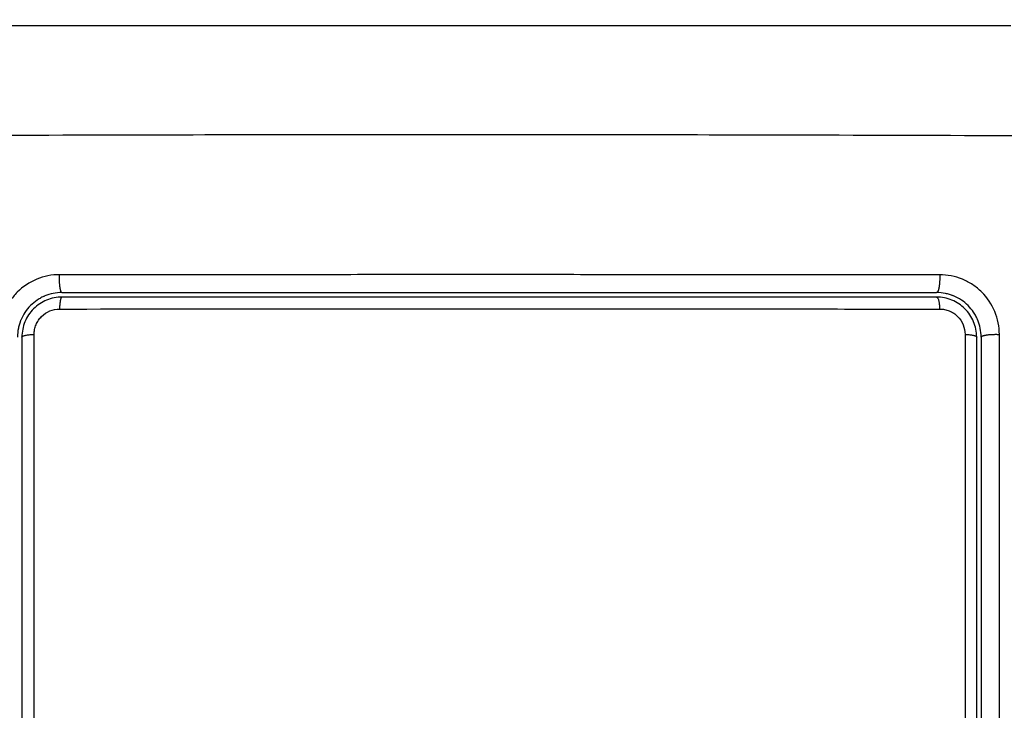
# Model space of a CAD drawing. Units: millimetres. Extents: x 1644 to 1659.7, y 2082.8 to 2097.6.
# Drawn here: x 1654.6 to 1654.6, y 2087.3 to 2087.3 of the extents above; entities that cross this region are included whole.
import ezdxf

# ---------------------------------------------------------------- set-up
doc = ezdxf.new("R2010")
doc.units = ezdxf.units.MM
doc.layers.add('DIASTASEIS', color=253, linetype='Continuous', lineweight=5)
doc.layers.add('Make2D$Visible$Curves', color=7, linetype='Continuous')
doc.layers.add('Make2D$Visible$Tangents', color=8, linetype='Continuous')
doc.styles.get("Standard").update_dxf_attribs({"font": 'ARIALN.TTF'})
doc.dimstyles.get("Standard").update_dxf_attribs({"dimtxt": 0.18, "dimasz": 0.15, "dimexe": 0.18, "dimexo": 0.0625, "dimgap": 0.09, "dimtad": 0, "dimtih": 1, "dimtoh": 1, "dimdsep": 46, "dimtxsty": 'Standard', "dimblk": 'OBLIQUE', "dimcen": 0.09, "dimadec": 0, "dimazin": 2, "dimtfac": 1, "dimtofl": 0, "dimtmove": 0, "dimatfit": 3, "dimfxl": 1, "dimtolj": 1, "dimtzin": 0, "dimarcsym": 0})

# ---------------------------------------------------------------- blocks, each defined once
blk = doc.blocks.new('_Oblique')
at = {"color": 0, "linetype": 'ByBlock', "lineweight": -2, "transparency": 16777216}
blk.add_line((-0.5, -0.5), (0.5, 0.5), dxfattribs=at)
blk = doc.blocks.new('*D18')
at = {"layer": 'Defpoints', "color": 0}
for p in [(1655.491675, 2089.068652), (1653.138087, 2084.986776), (1655.046057, 2084.986776)]:
    blk.add_point(p, dxfattribs=at)
at = {"layer": 'DIASTASEIS', "color": 0, "lineweight": -2}
for p, q in [((1655.429175, 2089.068652), (1652.958087, 2089.068652)), ((1653.138087, 2089.068652), (1653.138087, 2087.209617)), ((1653.138087, 2084.986776), (1653.138087, 2086.845811)), ((1654.983557, 2084.986776), (1652.958087, 2084.986776))]:
    blk.add_line(p, q, dxfattribs=at)
at = {"layer": 'DIASTASEIS', "color": 0, "linetype": 'ByBlock', "lineweight": -2, "xscale": 0.15, "yscale": 0.15, "zscale": 0.15}
for p, rotation in [((1653.138087, 2089.068652), 90), ((1653.138087, 2084.986776), 270)]:
    blk.add_blockref('_Oblique', p, dxfattribs=dict(at, rotation=rotation))
at = {"layer": 'DIASTASEIS', "color": 0, "insert": (1653.138087, 2087.027714), "char_height": 0.18, "attachment_point": 5}
blk.add_mtext('\\A1;\\A1;4.10', dxfattribs=at)
blk = doc.blocks.new('KATOPSH_S131A')
at = {"layer": 'Make2D$Visible$Curves', "lineweight": -3}
for points, knots in [([(1655.116253, 2084.983013), (1655.116253, 2084.984705), (1655.116253, 2084.987247), (1655.116253, 2084.990215), (1655.116253, 2084.9917), (1655.116253, 2084.992337), (1655.116253, 2084.992761), (1655.116253, 2084.992972), (1655.116253, 2084.994897), (1655.116253, 2084.997461), (1655.116253, 2085.000451), (1655.116253, 2085.001732), (1655.116253, 2085.002586), (1655.116253, 2085.003011), (1655.116253, 2085.006866), (1655.116253, 2085.010296), (1655.116253, 2085.017165), (1655.116253, 2085.020592), (1655.116253, 2085.024013)], [0, 0, 0, 0, 5.148055, 7.722083, 9.009096, 9.652603, 9.652603, 10.29611, 10.29611, 15.444165, 18.018193, 19.305206, 19.305206, 20.59222, 20.59222, 30.88833, 30.88833, 41.18444, 41.18444, 41.18444, 41.18444]), ([(1655.116253, 2084.983013), (1655.116253, 2084.982607), (1655.116336, 2084.982217), (1655.116489, 2084.981846), (1655.116499, 2084.981822), (1655.11652, 2084.981776), (1655.116551, 2084.981708), (1655.116584, 2084.981642), (1655.116654, 2084.981511), (1655.116705, 2084.981426), (1655.11687, 2084.981179), (1655.116996, 2084.981027), (1655.117273, 2084.98075), (1655.117423, 2084.980627), (1655.117751, 2084.980408), (1655.117928, 2084.980314), (1655.118136, 2084.980228), (1655.118156, 2084.98022), (1655.1182, 2084.980203), (1655.118266, 2084.980179), (1655.118333, 2084.980157), (1655.118469, 2084.980115), (1655.118563, 2084.980091), (1655.118849, 2084.980033), (1655.119049, 2084.980013), (1655.119253, 2084.980013)], [0, 0, 0, 0, 1.196619, 1.196619, 1.271408, 1.271408, 1.346197, 1.495774, 1.495774, 1.794929, 1.794929, 2.393238, 2.393238, 2.991548, 2.991548, 3.589858, 3.589858, 3.664646, 3.664646, 3.739435, 3.889012, 3.889012, 4.188167, 4.188167, 4.786477, 4.786477, 4.786477, 4.786477]), ([(1655.116553, 2084.983013), (1655.116553, 2084.982835), (1655.11657, 2084.982659), (1655.11664, 2084.982312), (1655.116692, 2084.982141), (1655.116894, 2084.981653), (1655.117096, 2084.981351), (1655.117471, 2084.980977), (1655.11761, 2084.980863), (1655.117904, 2084.980667), (1655.118059, 2084.980584), (1655.118386, 2084.980449), (1655.118557, 2084.980398), (1655.118901, 2084.98033), (1655.119076, 2084.980313), (1655.119253, 2084.980313)], [0, 0, 0, 0, 0.533217, 0.533217, 1.066435, 1.066435, 2.13287, 2.13287, 2.666087, 2.666087, 3.199304, 3.199304, 3.732522, 3.732522, 4.265739, 4.265739, 4.265739, 4.265739]), ([(1655.178253, 2084.980313), (1655.178431, 2084.980313), (1655.178606, 2084.98033), (1655.178954, 2084.980399), (1655.179125, 2084.980451), (1655.179613, 2084.980653), (1655.179914, 2084.980855), (1655.180288, 2084.98123), (1655.180402, 2084.981369), (1655.180598, 2084.981663), (1655.180681, 2084.981818), (1655.180816, 2084.982145), (1655.180868, 2084.982316), (1655.180936, 2084.98266), (1655.180953, 2084.982835), (1655.180953, 2084.983013)], [0, 0, 0, 0, 0.532886, 0.532886, 1.065773, 1.065773, 2.131546, 2.131546, 2.664432, 2.664432, 3.197318, 3.197318, 3.730205, 3.730205, 4.263091, 4.263091, 4.263091, 4.263091]), ([(1655.178253, 2084.980013), (1655.178659, 2084.980013), (1655.17905, 2084.980096), (1655.17942, 2084.980249), (1655.179444, 2084.980259), (1655.179489, 2084.980279), (1655.179557, 2084.98031), (1655.179624, 2084.980344), (1655.179755, 2084.980414), (1655.17984, 2084.980465), (1655.180086, 2084.980629), (1655.180238, 2084.980755), (1655.180514, 2084.981031), (1655.180638, 2084.981182), (1655.180857, 2084.981509), (1655.180951, 2084.981685), (1655.181037, 2084.981894), (1655.181045, 2084.981914), (1655.181062, 2084.981957), (1655.181086, 2084.982024), (1655.181108, 2084.982091), (1655.18115, 2084.982228), (1655.181174, 2084.982322), (1655.181232, 2084.982609), (1655.181253, 2084.982808), (1655.181253, 2084.983013)], [0, 0, 0, 0, 1.193403, 1.193403, 1.267991, 1.267991, 1.342579, 1.491754, 1.491754, 1.790105, 1.790105, 2.386807, 2.386807, 2.983508, 2.983508, 3.58021, 3.58021, 3.654798, 3.654798, 3.729385, 3.878561, 3.878561, 4.176912, 4.176912, 4.773613, 4.773613, 4.773613, 4.773613]), ([(1655.119253, 2084.980313), (1655.124106, 2084.980313), (1655.128986, 2084.980313), (1655.136347, 2084.980313), (1655.138808, 2084.980313), (1655.143743, 2084.980313), (1655.146219, 2084.980313), (1655.15862, 2084.980313), (1655.16847, 2084.980313), (1655.178253, 2084.980313)], [0, 0, 0, 0, 14.856214, 14.856214, 22.284321, 22.284321, 29.712427, 29.712427, 59.424855, 59.424855, 59.424855, 59.424855]), ([(1655.178253, 2084.980013), (1655.175809, 2084.980013), (1655.172135, 2084.980013), (1655.167835, 2084.980013), (1655.165682, 2084.980013), (1655.164758, 2084.980013), (1655.164142, 2084.980013), (1655.163836, 2084.980013), (1655.161049, 2084.980013), (1655.157338, 2084.980013), (1655.153014, 2084.980013), (1655.151162, 2084.980013), (1655.149928, 2084.980013), (1655.14931, 2084.980013), (1655.146231, 2084.980013), (1655.142534, 2084.980013), (1655.138215, 2084.980013), (1655.136054, 2084.980013), (1655.134973, 2084.980013), (1655.13451, 2084.980013), (1655.134201, 2084.980013), (1655.134045, 2084.980013), (1655.129008, 2084.980013), (1655.124128, 2084.980013), (1655.119253, 2084.980013)], [0, 0, 0, 0, 7.422838, 11.134257, 12.989967, 13.917821, 13.917821, 14.845676, 14.845676, 22.268514, 25.979933, 27.835643, 27.835643, 29.691352, 29.691352, 37.11419, 40.825609, 42.681319, 43.609174, 44.073101, 44.073101, 44.537028, 44.537028, 59.382705, 59.382705, 59.382705, 59.382705]), ([(1655.114253, 2084.962013), (1655.117373, 2084.962013), (1655.122046, 2084.962013), (1655.126709, 2084.962013), (1655.12865, 2084.962013), (1655.129036, 2084.962013), (1655.129824, 2084.962013), (1655.131007, 2084.962013), (1655.132191, 2084.962013), (1655.136137, 2084.962013), (1655.139292, 2084.962013), (1655.144066, 2084.962013), (1655.14645, 2084.962013), (1655.148831, 2084.962013), (1655.150418, 2084.962013), (1655.151212, 2084.962013), (1655.158332, 2084.962013), (1655.165461, 2084.962013), (1655.1727, 2084.962013), (1655.173593, 2084.962013), (1655.173791, 2084.962013), (1655.173887, 2084.962013), (1655.174178, 2084.962013), (1655.174761, 2084.962013), (1655.176898, 2084.962013), (1655.181954, 2084.962013), (1655.186631, 2084.962013), (1655.189753, 2084.962013)], [0, 0, 0, 0, 9.545659, 14.318488, 14.318488, 15.511695, 15.511695, 16.704903, 19.091317, 19.091317, 28.636976, 28.636976, 33.409805, 35.79622, 35.79622, 38.182634, 38.182634, 57.273951, 59.660366, 59.958668, 59.958668, 60.25697, 60.25697, 60.853573, 62.046781, 66.81961, 76.365269, 76.365269, 76.365269, 76.365269])]:
    blk.add_open_spline(points, degree=3, knots=knots, dxfattribs=at)
for points in [[(1655.116553, 2085.024013), (1655.116553, 2085.010248), (1655.116553, 2084.996582), (1655.116553, 2084.983013)], [(1655.180953, 2084.983013), (1655.180953, 2084.991656), (1655.180953, 2085.000373), (1655.180953, 2085.009167)]]:
    blk.add_open_spline(points, degree=3, dxfattribs=at)
at = {"layer": 'Make2D$Visible$Tangents', "lineweight": -3}
blk.add_open_spline([(1655.115021, 2085.02409), (1655.11502, 2085.010138), (1655.115021, 2084.996386), (1655.115024, 2084.982834)], degree=3, dxfattribs=at)
for points, knots in [([(1655.117338, 2084.982833), (1655.117337, 2084.986236), (1655.117336, 2084.989659), (1655.117335, 2084.996532), (1655.117335, 2084.999971), (1655.117334, 2085.010295), (1655.117334, 2085.017187), (1655.117335, 2085.02409)], [0, 0, 0, 0, 10.3642, 10.3642, 20.728401, 20.728401, 41.456802, 41.456802, 41.456802, 41.456802]), ([(1655.180132, 2085.00915), (1655.180132, 2085.004734), (1655.180132, 2085.00032), (1655.180131, 2084.991539), (1655.18013, 2084.987173), (1655.180129, 2084.982832)], [0, 0, 0, 0, 13.247019, 13.247019, 26.494037, 26.494037, 26.494037, 26.494037]), ([(1655.115024, 2084.982834), (1655.115024, 2084.982572), (1655.11505, 2084.982313), (1655.115152, 2084.981793), (1655.115228, 2084.981543), (1655.115532, 2084.980807), (1655.115831, 2084.980359), (1655.116395, 2084.979797), (1655.116601, 2084.979628), (1655.117042, 2084.979335), (1655.117277, 2084.979211), (1655.117763, 2084.979011), (1655.118015, 2084.978935), (1655.11853, 2084.978834), (1655.118789, 2084.978808), (1655.119049, 2084.978809)], [0, 0, 0, 0, 0.798423, 0.798423, 1.596845, 1.596845, 3.19369, 3.19369, 3.992113, 3.992113, 4.790536, 4.790536, 5.588958, 5.588958, 6.387381, 6.387381, 6.387381, 6.387381]), ([(1655.119049, 2084.981122), (1655.118937, 2084.981122), (1655.118827, 2084.981133), (1655.11861, 2084.981176), (1655.118502, 2084.981208), (1655.118295, 2084.981293), (1655.118197, 2084.981346), (1655.11801, 2084.98147), (1655.117921, 2084.981542), (1655.117682, 2084.98178), (1655.117554, 2084.981972), (1655.117383, 2084.982385), (1655.117338, 2084.982609), (1655.117338, 2084.982833)], [0, 0, 0, 0, 0.339743, 0.339743, 0.679486, 0.679486, 1.019228, 1.019228, 1.358971, 1.358971, 2.038457, 2.038457, 2.717942, 2.717942, 2.717942, 2.717942]), ([(1655.180129, 2084.982832), (1655.180129, 2084.98272), (1655.180118, 2084.98261), (1655.180075, 2084.982392), (1655.180043, 2084.982284), (1655.179957, 2084.982077), (1655.179905, 2084.981978), (1655.179781, 2084.981791), (1655.179708, 2084.981703), (1655.179471, 2084.981465), (1655.179279, 2084.981337), (1655.178866, 2084.981166), (1655.178642, 2084.981121), (1655.178418, 2084.981121)], [0, 0, 0, 0, 0.339236, 0.339236, 0.678472, 0.678472, 1.017708, 1.017708, 1.356944, 1.356944, 2.035416, 2.035416, 2.713888, 2.713888, 2.713888, 2.713888]), ([(1655.178418, 2084.978807), (1655.178679, 2084.978807), (1655.178939, 2084.978832), (1655.179458, 2084.978935), (1655.179709, 2084.979011), (1655.180444, 2084.979314), (1655.180891, 2084.979613), (1655.181453, 2084.980176), (1655.181621, 2084.980381), (1655.181915, 2084.980823), (1655.18204, 2084.981057), (1655.18224, 2084.981543), (1655.182316, 2084.981795), (1655.182418, 2084.982312), (1655.182443, 2084.982571), (1655.182443, 2084.982832)], [0, 0, 0, 0, 0.797243, 0.797243, 1.594485, 1.594485, 3.18897, 3.18897, 3.986213, 3.986213, 4.783455, 4.783455, 5.580698, 5.580698, 6.37794, 6.37794, 6.37794, 6.37794]), ([(1655.178418, 2084.981121), (1655.168586, 2084.981119), (1655.158685, 2084.981118), (1655.146222, 2084.981118), (1655.143729, 2084.981118), (1655.138757, 2084.981119), (1655.136276, 2084.981119), (1655.131325, 2084.98112), (1655.128855, 2084.98112), (1655.123937, 2084.981121), (1655.121488, 2084.981122), (1655.119049, 2084.981122)], [-59.792881, -59.792881, -59.792881, -59.792881, -29.89644, -29.89644, -22.42233, -22.42233, -14.94822, -14.94822, -7.47411, -7.47411, 0, 0, 0, 0]), ([(1655.119049, 2084.978809), (1655.124164, 2084.978807), (1655.129189, 2084.978806), (1655.136595, 2084.978805), (1655.139042, 2084.978805), (1655.142678, 2084.978805), (1655.144488, 2084.978805), (1655.146585, 2084.978804), (1655.14763, 2084.978804), (1655.148152, 2084.978804), (1655.148412, 2084.978804), (1655.148543, 2084.978804), (1655.148608, 2084.978804), (1655.14864, 2084.978804), (1655.148657, 2084.978804), (1655.148664, 2084.978804), (1655.148668, 2084.978804), (1655.148672, 2084.978804), (1655.149713, 2084.978804), (1655.152513, 2084.978804), (1655.15887, 2084.978805), (1655.167385, 2084.978806), (1655.174501, 2084.978807), (1655.178418, 2084.978807)], [0, 0, 0, 0, 14.939827, 14.939827, 22.409741, 22.409741, 26.144698, 28.012176, 28.945915, 29.412785, 29.64622, 29.762937, 29.821296, 29.850475, 29.865065, 29.87236, 29.87236, 29.879654, 29.879654, 37.349568, 44.819482, 52.289395, 59.759309, 59.759309, 59.759309, 59.759309]), ([(1655.111823, 2084.969453), (1655.116742, 2084.969434), (1655.129977, 2084.969389), (1655.152003, 2084.969357), (1655.174029, 2084.969389), (1655.187264, 2084.969434), (1655.192183, 2084.969453)], [0, 0, 0, 0, 15.335891, 40.710981, 66.086071, 81.421962, 81.421962, 81.421962, 81.421962])]:
    blk.add_open_spline(points, degree=3, knots=knots, dxfattribs=at)
for points, weights, knots in [([(1655.116253, 2084.983013), (1655.116253, 2084.982924), (1655.115874, 2084.982868), (1655.115495, 2084.982813), (1655.115024, 2084.982834)], [1, 0.900274731259, 1, 0.900274731259, 1], [0, 0, 0, 0.900792, 0.900792, 1.801584, 1.801584, 1.801584]), ([(1655.119049, 2084.978809), (1655.119029, 2084.979274), (1655.119091, 2084.979643), (1655.119154, 2084.980013), (1655.119253, 2084.980013)], [1, 0.903017843197, 1, 0.903017843197, 1], [0, 0, 0, 0.888106, 0.888106, 1.776213, 1.776213, 1.776213]), ([(1655.178253, 2084.980013), (1655.178333, 2084.980013), (1655.178384, 2084.979643), (1655.178434, 2084.979273), (1655.178418, 2084.978807)], [1, 0.902848434852, 1, 0.902848434852, 1], [0, 0, 0, 0.888895, 0.888895, 1.777789, 1.777789, 1.777789])]:
    blk.add_rational_spline(points, weights, degree=2, knots=knots, dxfattribs=at)
for points, weights in [([(1655.117338, 2084.982833), (1655.116553, 2084.982865), (1655.116553, 2084.983013)], [1, 0.779460155255, 1]), ([(1655.180953, 2084.983013), (1655.180953, 2084.982859), (1655.180129, 2084.982832)], [1, 0.766789795066, 1]), ([(1655.119253, 2084.980313), (1655.119081, 2084.980313), (1655.119049, 2084.981122)], [1, 0.771423935318, 1]), ([(1655.178253, 2084.980313), (1655.178392, 2084.980313), (1655.178418, 2084.981121)], [1, 0.771892850013, 1])]:
    blk.add_rational_spline(points, weights, degree=2, dxfattribs=at)
blk = doc.blocks.new('s131a-')
at = {"layer": 'Make2D$Visible$Curves', "color": 4}
blk.add_blockref('KATOPSH_S131A', (0, 0), dxfattribs=at)
blk = doc.blocks.new('*D28')
at = {"layer": 'Defpoints', "color": 0}
for p in [(1655.430955, 2090.568652), (1651.143607, 2083.487781), (1655.100969, 2083.487781)]:
    blk.add_point(p, dxfattribs=at)
at = {"layer": 'DIASTASEIS', "color": 0, "lineweight": -2}
for p, q in [((1655.368455, 2090.568652), (1650.963607, 2090.568652)), ((1651.143607, 2090.568652), (1651.143607, 2087.21012)), ((1651.143607, 2083.487781), (1651.143607, 2086.846313)), ((1655.038469, 2083.487781), (1650.963607, 2083.487781))]:
    blk.add_line(p, q, dxfattribs=at)
at = {"layer": 'DIASTASEIS', "color": 0, "linetype": 'ByBlock', "lineweight": -2, "xscale": 0.15, "yscale": 0.15, "zscale": 0.15}
for p, rotation in [((1651.143607, 2090.568652), 90), ((1651.143607, 2083.487781), 270)]:
    blk.add_blockref('_Oblique', p, dxfattribs=dict(at, rotation=rotation))
at = {"layer": 'DIASTASEIS', "color": 0, "insert": (1651.143607, 2087.028217), "char_height": 0.18, "attachment_point": 5}
blk.add_mtext('\\A1;\\A1;7.00', dxfattribs=at)

msp = doc.modelspace()

# ---------------------------------------------------------------- block references
at = {"rotation": 180}
msp.add_blockref('s131a-', (3309.750564, 4172.304742), dxfattribs=at)

# ---------------------------------------------------------------- dimensions: what is measured, and where the dimension line sits
at = {"layer": 'DIASTASEIS'}
for base, p1, p2, angle, text, picture, middle in [((1651.143607, 2083.487781), (1655.430955, 2090.568652), (1655.100969, 2083.487781), 90, '\\A1;7.00', '*D28', (1651.143607, 2087.028217)), ((1653.138087, 2084.986776), (1655.491675, 2089.068652), (1655.046057, 2084.986776), 270, '\\A1;<>0', '*D18', (1653.138087, 2087.027714))]:
    dim = msp.add_linear_dim(base=base, p1=p1, p2=p2, angle=angle, text=text, dimstyle='Standard', override={"dimdec": 1, "dimtxsty": 'Standard'}, dxfattribs=at)
    dim.commit()
    dim.dimension.update_dxf_attribs({"geometry": picture, "text_midpoint": middle})

doc.saveas('drawing.dxf')
